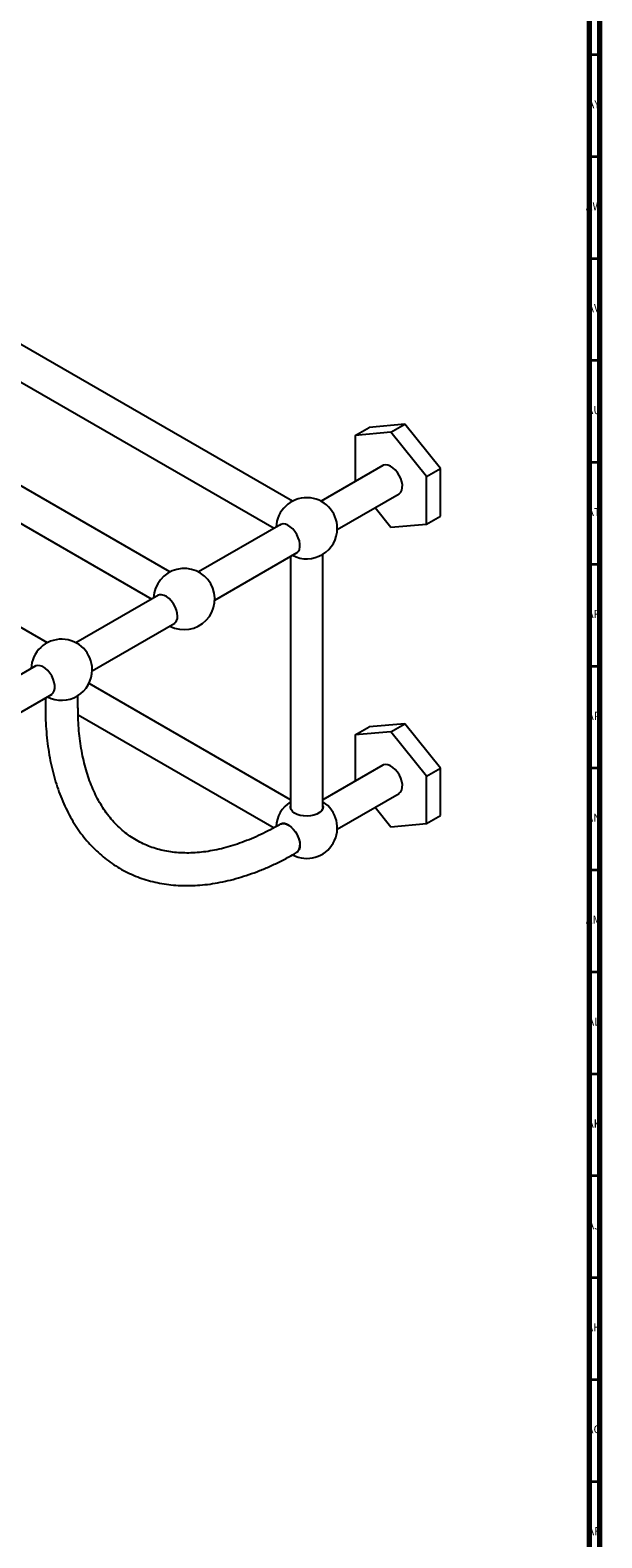
# Model space of a CAD drawing. Units: millimetres. Extents: x 3 to 2396, y 5 to 2395.
# Drawn here: x 2116 to 2396, y 1272 to 2012 of the extents above; entities that cross this region are included whole.
import ezdxf

# ---------------------------------------------------------------- set-up
doc = ezdxf.new("R2010")
doc.units = ezdxf.units.MM
doc.styles.add('SLDTEXTSTYLE1', font='TXT', dxfattribs={"width": 0.75})

msp = doc.modelspace()

# ---------------------------------------------------------------- linework, layer by layer
at = {"color": 5, "linetype": 'Continuous', "lineweight": 70}
for p, q in [((2390, 2390), (2390, 10)), ((2395, 2395), (2395, 5))]:
    msp.add_line(p, q, dxfattribs=at)
at = {"color": 7, "linetype": 'Continuous', "lineweight": 25}
for p, q in [((2244.43, 1780.85), (1818.61, 2026.67)), ((1810.63, 2012.85), (2235.49, 1767.59)), ((2184.32, 1746.15), (1758.51, 1991.97)), ((1750.53, 1978.15), (2175.39, 1732.89)), ((2124.22, 1711.45), (1698.4, 1957.27)), ((2275.24, 1813.2), (2282.03, 1817.12)), ((2292.74, 1814.76), (2275.24, 1813.2)), ((2275.24, 1813.2), (2275.24, 1790.53)), ((2299.53, 1818.68), (2282.03, 1817.12)), ((2292.74, 1814.76), (2299.53, 1818.68)), ((2310.24, 1792.99), (2292.74, 1814.76)), ((2317.03, 1796.91), (2299.53, 1818.68)), ((2288.75, 1798.33), (2258.46, 1780.85)), ((2310.24, 1792.99), (2317.03, 1796.91)), ((2310.24, 1769.66), (2310.24, 1792.99)), ((2317.03, 1773.57), (2317.03, 1796.91)), ((2266.43, 1767.03), (2296.73, 1784.52)), ((2284.98, 1777.74), (2292.74, 1768.09)), ((2238.8, 1769.5), (2198.35, 1746.15)), ((2292.74, 1768.09), (2310.24, 1769.66)), ((2310.24, 1769.66), (2317.03, 1773.57)), ((2206.33, 1732.33), (2246.77, 1755.68)), ((2243.47, 1753.77), (2243.47, 1630.61)), ((2259.42, 1630.61), (2259.42, 1754.88)), ((2178.7, 1734.8), (2138.25, 1711.45)), ((2146.22, 1697.64), (2186.67, 1720.99)), ((2118.59, 1700.1), (2078.15, 1676.75)), ((2243.47, 1634.42), (2144.64, 1691.47)), ((2086.12, 1662.94), (2126.57, 1686.29)), ((2123.23, 1684.37), (2123.23, 1679.67)), ((2139.23, 1679.67), (2139.23, 1685.5)), ((2139.3, 1676.14), (2235.41, 1620.66)), ((2275.24, 1666.22), (2282.03, 1670.14)), ((2292.74, 1667.78), (2275.24, 1666.22)), ((2275.24, 1666.22), (2275.24, 1643.55)), ((2299.53, 1671.7), (2282.03, 1670.14)), ((2292.74, 1667.78), (2299.53, 1671.7)), ((2310.24, 1646.01), (2292.74, 1667.78)), ((2317.03, 1649.93), (2299.53, 1671.7)), ((2288.75, 1651.36), (2259.42, 1634.42)), ((2289.14, 1651.54), (2288.75, 1651.36)), ((2310.24, 1646.01), (2317.03, 1649.93)), ((2317.03, 1626.6), (2317.03, 1649.93)), ((2310.24, 1622.68), (2310.24, 1646.01)), ((2266.43, 1620.05), (2296.73, 1637.54)), ((2284.98, 1630.76), (2292.74, 1621.11)), ((2292.74, 1621.11), (2310.24, 1622.68)), ((2310.24, 1622.68), (2317.03, 1626.6))]:
    msp.add_line(p, q, dxfattribs=at)
at = {"color": 5, "linetype": 'Continuous', "lineweight": 35}
for p, q in [((2390, 2000), (2395, 2000)), ((2390, 1950), (2395, 1950)), ((2390, 1900), (2395, 1900)), ((2390, 1850), (2395, 1850)), ((2390, 1800), (2395, 1800)), ((2390, 1750), (2395, 1750)), ((2390, 1700), (2395, 1700)), ((2390, 1650), (2395, 1650)), ((2390, 1600), (2395, 1600)), ((2390, 1550), (2395, 1550)), ((2390, 1500), (2395, 1500)), ((2390, 1450), (2395, 1450)), ((2390, 1400), (2395, 1400)), ((2390, 1350), (2395, 1350)), ((2390, 1300), (2395, 1300))]:
    msp.add_line(p, q, dxfattribs=at)
at = {"color": 7, "linetype": 'Continuous', "lineweight": 25, "flags": 128}
for points in [[(2298.09, 1790.38), (2297.59, 1791.96), (2296.85, 1793.5), (2295.93, 1794.96), (2294.85, 1796.24), (2293.68, 1797.3), (2292.46, 1798.09), (2291.26, 1798.56), (2290.12, 1798.71), (2289.11, 1798.51), (2288.75, 1798.33)], [(2296.73, 1784.52), (2296.81, 1784.57), (2297.55, 1785.26), (2298.07, 1786.24), (2298.34, 1787.45), (2298.35, 1788.86), (2298.09, 1790.38)], [(2246.14, 1755.32), (2246.58, 1755.54), (2247.32, 1756.24), (2247.83, 1757.23), (2248.09, 1758.46), (2248.09, 1759.87), (2247.83, 1761.4), (2247.32, 1762.98), (2246.58, 1764.53), (2245.65, 1765.98), (2244.56, 1767.27), (2243.39, 1768.33), (2242.16, 1769.11), (2240.96, 1769.58), (2239.82, 1769.71), (2238.81, 1769.5), (2238.17, 1769.13)], [(2188.02, 1724.44), (2187.89, 1725.93), (2187.5, 1727.49), (2186.87, 1729.06), (2186.03, 1730.58), (2185.02, 1731.95), (2183.88, 1733.13), (2182.67, 1734.06), (2181.45, 1734.69), (2180.27, 1734.99), (2179.19, 1734.95), (2178.26, 1734.57), (2178.06, 1734.43)], [(2125.93, 1685.92), (2126.37, 1686.15), (2127.11, 1686.85), (2127.62, 1687.83), (2127.89, 1689.06), (2127.89, 1690.47), (2127.62, 1692), (2127.11, 1693.58), (2126.37, 1695.13), (2125.44, 1696.59), (2124.36, 1697.87), (2123.18, 1698.93), (2121.96, 1699.71), (2120.75, 1700.18), (2119.61, 1700.31), (2118.6, 1700.11), (2117.96, 1699.74)], [(2296.73, 1637.54), (2296.79, 1637.58), (2297.54, 1638.26), (2298.06, 1639.23), (2298.34, 1640.44), (2298.35, 1641.84), (2298.1, 1643.36), (2297.6, 1644.94), (2296.88, 1646.49), (2295.95, 1647.94), (2294.88, 1649.23), (2293.71, 1650.3), (2292.5, 1651.09), (2291.29, 1651.58), (2290.15, 1651.73), (2289.14, 1651.54)], [(2259.42, 1631.34), (2259.44, 1630.85), (2259.21, 1629.86), (2258.61, 1628.92), (2257.68, 1628.08), (2256.46, 1627.37), (2255, 1626.83), (2253.37, 1626.49), (2251.66, 1626.35), (2249.94, 1626.44), (2248.28, 1626.73), (2246.78, 1627.22), (2245.49, 1627.89), (2244.48, 1628.7), (2243.8, 1629.62), (2243.47, 1630.6), (2243.47, 1631.34)], [(2238.47, 1622.36), (2239.3, 1622.67), (2240.38, 1622.71), (2241.56, 1622.41), (2242.78, 1621.78), (2243.98, 1620.85), (2245.12, 1619.67), (2246.13, 1618.3), (2246.97, 1616.78), (2247.6, 1615.21), (2248, 1613.65), (2248.13, 1612.16)], [(2242.47, 1621.96), (2243.69, 1621.11), (2244.85, 1619.99), (2245.89, 1618.65), (2246.78, 1617.17), (2247.47, 1615.61), (2247.92, 1614.03), (2248.12, 1612.52), (2248.05, 1611.15), (2247.73, 1609.98), (2247.15, 1609.06), (2246.47, 1608.5)]]:
    msp.add_lwpolyline(points, dxfattribs=at)
at = {"color": 7, "linetype": 'Continuous', "lineweight": 25}
for centre, radius, start, end in [((2251.44, 1767.59), 15, 0, 177.87918), ((2251.44, 1767.59), 15, 242.11545, 0), ((2191.34, 1732.89), 15, 242.11545, 177.87918), ((2184.22, 1723.99), 3.83, 298.3262, 6.78518), ((2131.23, 1698.19), 15, 0, 177.87918), ((2131.23, 1698.19), 15, 242.11545, 0), ((2251.44, 1620.61), 15, 122.11813, 177.56065), ((2251.44, 1620.61), 15, 242.49742, 57.88187), ((2240.13, 1618.77), 3.96, 53.82749, 114.77168), ((2244.19, 1611.74), 3.96, 305.12687, 6.18531)]:
    msp.add_arc(centre, radius, start, end, dxfattribs=at)
for points, knots in [([(2123.23, 1679.67), (2123.24, 1678.61), (2123.26, 1675.54), (2123.47, 1670.56), (2123.94, 1664.78), (2124.65, 1659.15), (2125.6, 1653.67), (2126.78, 1648.37), (2128.19, 1643.24), (2129.83, 1638.31), (2131.7, 1633.59), (2133.8, 1629.08), (2136.11, 1624.8), (2138.63, 1620.76), (2141.35, 1616.96), (2144.28, 1613.42), (2147.39, 1610.14), (2150.68, 1607.12), (2154.14, 1604.37), (2157.76, 1601.89), (2161.55, 1599.7), (2165.48, 1597.77), (2169.56, 1596.13), (2173.77, 1594.78), (2178.11, 1593.71), (2182.57, 1592.92), (2187.15, 1592.43), (2191.84, 1592.23), (2196.63, 1592.32), (2201.52, 1592.71), (2206.48, 1593.4), (2211.52, 1594.37), (2216.61, 1595.65), (2221.76, 1597.21), (2226.94, 1599.07), (2232.15, 1601.2), (2237.38, 1603.62), (2242.16, 1606.06), (2245.18, 1607.77), (2246.47, 1608.5)], [0, 0, 0, 0, 0.014879, 0.043022, 0.071176, 0.099326, 0.127462, 0.155572, 0.183643, 0.211656, 0.239595, 0.267439, 0.295171, 0.322774, 0.350238, 0.377555, 0.404729, 0.431771, 0.458699, 0.48554, 0.512326, 0.539092, 0.565865, 0.592678, 0.619566, 0.646555, 0.673666, 0.700911, 0.728295, 0.755816, 0.783464, 0.811225, 0.839083, 0.86702, 0.895018, 0.923062, 0.951137, 0.979231, 1, 1, 1, 1]), ([(2238.47, 1622.36), (2237.64, 1621.89), (2235.24, 1620.52), (2231.28, 1618.45), (2226.6, 1616.24), (2221.97, 1614.3), (2217.39, 1612.63), (2212.88, 1611.22), (2208.43, 1610.09), (2204.07, 1609.22), (2199.8, 1608.62), (2195.63, 1608.3), (2191.55, 1608.24), (2187.59, 1608.45), (2183.73, 1608.93), (2179.98, 1609.69), (2176.35, 1610.72), (2172.85, 1612.02), (2169.47, 1613.6), (2166.24, 1615.47), (2163.15, 1617.61), (2160.23, 1620.02), (2157.48, 1622.69), (2154.92, 1625.61), (2152.53, 1628.77), (2150.34, 1632.17), (2148.34, 1635.8), (2146.52, 1639.64), (2144.91, 1643.7), (2143.49, 1647.96), (2142.26, 1652.42), (2141.24, 1657.08), (2140.42, 1661.92), (2139.81, 1666.94), (2139.41, 1672.12), (2139.25, 1676.39), (2139.24, 1678.94), (2139.23, 1679.67)], [0, 0, 0, 0, 0.015122, 0.043952, 0.072771, 0.101588, 0.130408, 0.159243, 0.188109, 0.217024, 0.246012, 0.275102, 0.304324, 0.333716, 0.363312, 0.393144, 0.423231, 0.453576, 0.48415, 0.514892, 0.545711, 0.576467, 0.607064, 0.637439, 0.66756, 0.697427, 0.72706, 0.756492, 0.785758, 0.814894, 0.843931, 0.872896, 0.901813, 0.9307, 0.959571, 0.988437, 1, 1, 1, 1])]:
    msp.add_open_spline(points, degree=3, knots=knots, dxfattribs=at)

# ---------------------------------------------------------------- texts
at = {"color": 7, "linetype": 'Continuous', "lineweight": 0, "char_height": 3.969, "attachment_point": 2, "style": 'SLDTEXTSTYLE1'}
for s, insert in [('AY', (2392.32, 1977.56)), ('AW', (2392.34, 1927.56)), ('AV', (2392.28, 1877.56)), ('AU', (2392.35, 1827.56)), ('AT', (2392.33, 1777.56)), ('AR', (2392.28, 1727.56)), ('AP', (2392.32, 1677.56)), ('AN', (2392.3, 1627.56)), ('AM', (2392.2, 1577.56)), ('AL', (2392.29, 1527.56)), ('AK', (2392.33, 1477.56)), ('AJ', (2392.3, 1427.56)), ('AH', (2392.33, 1377.56)), ('AG', (2392.33, 1327.56)), ('AF', (2392.3, 1277.56))]:
    msp.add_mtext(s, dxfattribs=dict(at, insert=insert))

doc.saveas('drawing.dxf')
